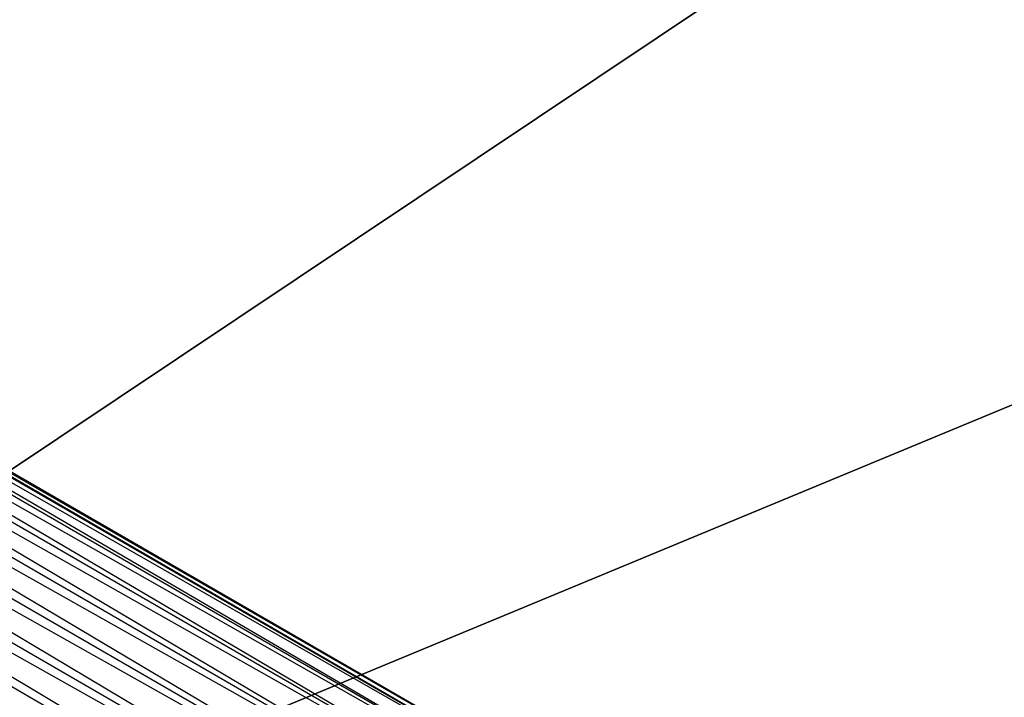
# Model space of a CAD drawing. Extents: x -2538 to 5538, y -3298 to 3298.
# Drawn here: x 75 to 129, y 38 to 74 of the extents above; entities that cross this region are included whole.
import ezdxf

# ---------------------------------------------------------------- set-up
doc = ezdxf.new("R2010")
doc.units = 0

msp = doc.modelspace()

# ---------------------------------------------------------------- linework, layer by layer
at = {"color": 0}
for p, q in [((-32.425604, 111.674324, 1590.936906), (112.53563, 27.666154, 1588.866354)), ((112.687399, 27.893293, 1590.936906), (-32.425604, 111.674324, 1590.936906)), ((112.53563, 27.666154, 1593.007458), (-32.546427, 111.429318, 1593.007458)), ((-32.546427, 111.429318, 1588.866354), (112.090663, 27.000214, 1586.936906)), ((112.53563, 27.666154, 1588.866354), (-32.546427, 111.429318, 1588.866354)), ((-32.546427, 111.429318, 1593.007458), (112.687399, 27.893293, 1590.936906)), ((-32.900664, 110.710996, 1594.936906), (112.53563, 27.666154, 1593.007458)), ((112.090663, 27.000214, 1594.936906), (-32.900664, 110.710996, 1594.936906)), ((-32.900664, 110.710996, 1586.936906), (111.382824, 25.940858, 1585.280052)), ((112.090663, 27.000214, 1586.936906), (-32.900664, 110.710996, 1586.936906)), ((-33.464174, 109.568312, 1596.59376), (112.090663, 27.000214, 1594.936906)), ((111.382824, 25.940858, 1596.59376), (-33.464174, 109.568312, 1596.59376)), ((-33.464174, 109.568312, 1585.280052), (110.46035, 24.560278, 1584.008703)), ((111.382824, 25.940858, 1585.280052), (-33.464174, 109.568312, 1585.280052)), ((-34.198554, 108.079136, 1597.865109), (111.382824, 25.940858, 1596.59376)), ((110.46035, 24.560278, 1597.865109), (-34.198554, 108.079136, 1597.865109)), ((-34.198554, 108.079136, 1584.008703), (109.386106, 22.952559, 1583.2095)), ((110.46035, 24.560278, 1584.008703), (-34.198554, 108.079136, 1584.008703)), ((-35.053758, 106.344954, 1598.664313), (110.46035, 24.560278, 1597.865109)), ((109.386106, 22.952559, 1598.664313), (-35.053758, 106.344954, 1598.664313)), ((-35.053758, 106.344954, 1583.2095), (108.233301, 21.227264, 1582.936906)), ((109.386106, 22.952559, 1583.2095), (-35.053758, 106.344954, 1583.2095)), ((-35.971505, 104.483947, 1598.936906), (109.386106, 22.952559, 1598.664313)), ((108.233301, 21.227264, 1598.936906), (-35.971505, 104.483947, 1598.936906)), ((-35.971505, 104.483947, 1582.936906), (107.080495, 19.501968, 1583.2095)), ((108.233301, 21.227264, 1582.936906), (-35.971505, 104.483947, 1582.936906)), ((155.900552, 104.169419, 3011.841632), (30.769417, 20.559467, 3150)), ((29.959959, 20.018604, 3147.5), (154.494805, 103.230128, 3010)), ((-36.889252, 102.622941, 1598.664313), (108.233301, 21.227264, 1598.936906)), ((107.080495, 19.501968, 1598.664313), (-36.889252, 102.622941, 1598.664313)), ((107.080495, 19.501968, 1583.2095), (-36.889252, 102.622941, 1583.2095)), ((173.227412, 71.753144, 3011.841632), (34.189144, 14.161607, 3150)), ((33.289723, 13.789055, 3147.5), (171.665429, 71.106149, 3010))]:
    msp.add_line(p, q, dxfattribs=at)

doc.saveas('drawing.dxf')
